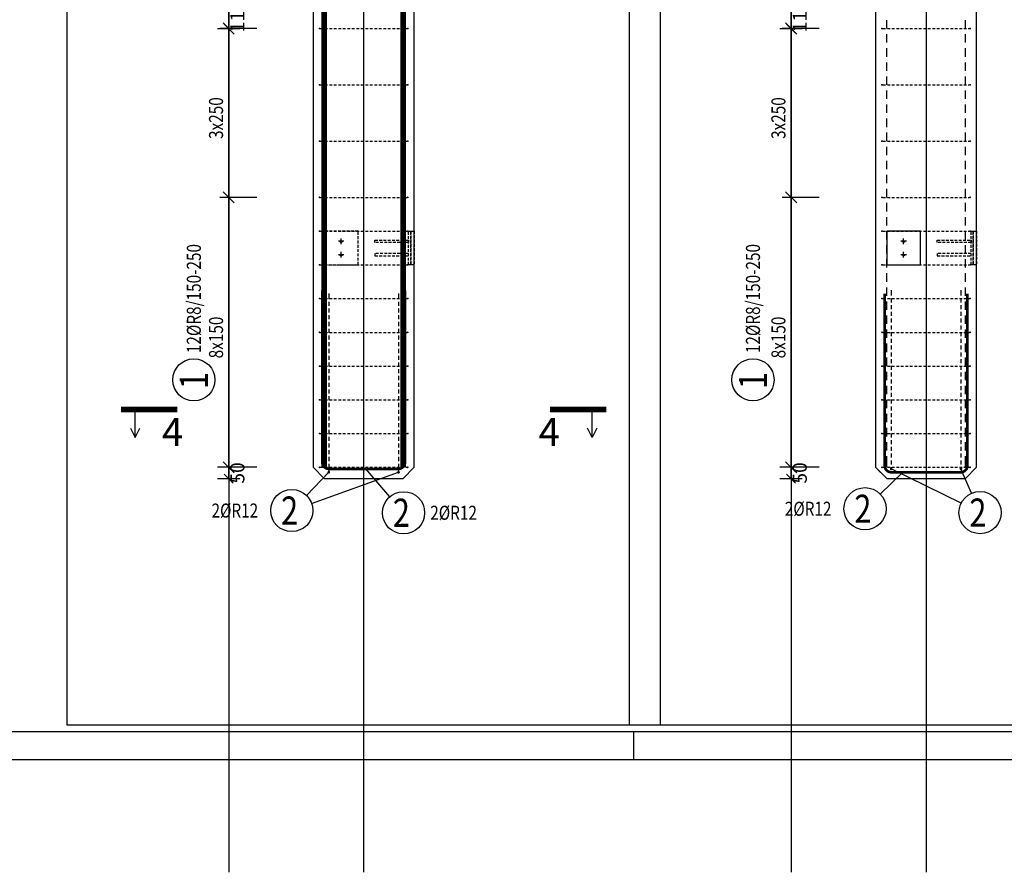
# Model space of a CAD drawing. Units: millimetres. Extents: x 171176 to 192176, y -46123 to -28746.
# Drawn here: x 178947 to 183324, y -46123 to -42333 of the extents above; entities that cross this region are included whole.
import ezdxf

# ---------------------------------------------------------------- set-up
doc = ezdxf.new("R2010")
doc.units = ezdxf.units.MM
doc.header["$LTSCALE"] = 20
for name, pattern in [('CENTER2', [28.575, 19.05, -3.175, 3.175, -3.175]), ('DASHDOT', [25.4, 12.7, -6.35, 0, -6.35]), ('HIDDEN2', [4.7625, 3.175, -1.5875])]:
    doc.linetypes.add(name, pattern=pattern)
for name, color, linetype in [('0-FORMAT', 7, 'Continuous'), ('K-KOTY', 151, 'Continuous'), ('K-OCEL', 122, 'Continuous'), ('K-OCEL_NEVID', 31, 'HIDDEN2'), ('K-OSY', 6, 'CENTER2'), ('K-ROZPISKA', 7, 'Continuous'), ('K-TVAR', 2, 'Continuous'), ('K-TVAR_NEVID', 21, 'HIDDEN2'), ('Kóty_POPIS_ŘADY', 2, 'Continuous'), ('P_PŘÍČNÉ-HORNÍ', 31, 'Continuous'), ('Polp_POLOŽKA', 2, 'Continuous'), ('Řez_ČÁRY', 1, 'DASHDOT')]:
    doc.layers.add(name, color=color, linetype=linetype)
doc.layers.add('CUTVIEWLIMITS', color=1, linetype='Continuous', plot=False)
doc.styles.add('KCE-text', font='romans.shx', dxfattribs={"width": 0.8, "height": 62.5})
doc.styles.add('RomanS', font='romans.shx', dxfattribs={"width": 0.7})
doc.dimstyles.new('KCE-25 text pod čarou', dxfattribs={"dimscale": 25, "dimtxt": 2.5, "dimasz": 1, "dimexe": 1.25, "dimexo": 0.625, "dimtad": 4, "dimdec": 0, "dimtxsty": 'RomanS', "dimblk": 'dim_end', "dimcen": 2.5, "dimse1": 1, "dimse2": 1, "dimclrt": 2, "dimadec": 1, "dimazin": 0, "dimtfac": 1, "dimtdec": 0, "dimtix": 1, "dimtmove": 2, "dimatfit": 3, "dimldrblk": 'dim_end', "dimfxl": 1, "dimarcsym": 0})

# ---------------------------------------------------------------- blocks, each defined once
blk = doc.blocks.new('dim_end')
for p, q in [((0, 2), (0, -2)), ((1, 0), (-1, 0)), ((-0.8, -0.8), (0.8, 0.8))]:
    blk.add_line(p, q)
blk = doc.blocks.new('*D80')
at = {"layer": 'Defpoints', "color": 0, "ltscale": 0.5, "transparency": 16777216}
for p in [(179875.8, -44323), (179875.8, -44323), (180300.8, -44373, 0)]:
    blk.add_point(p, dxfattribs=at)
at = {"layer": 'K-KOTY', "color": 0, "lineweight": -2, "ltscale": 0.5, "transparency": 16777216}
for p, q in [((179875.8, -44298), (179875.8, -44273)), ((179875.8, -44373), (179875.8, -44323)), ((179875.8, -44398), (179875.8, -44423))]:
    blk.add_line(p, q, dxfattribs=at)
at = {"layer": 'K-KOTY', "color": 0, "lineweight": -2, "ltscale": 0.5, "transparency": 16777216, "xscale": 25, "yscale": 25, "zscale": 25}
for p, rotation in [((179875.8, -44323), 270), ((179875.8, -44373), 90)]:
    blk.add_blockref('dim_end', p, dxfattribs=dict(at, rotation=rotation))
at = {"layer": 'K-KOTY', "color": 2, "ltscale": 0.5, "transparency": 16777216, "insert": (179922.6, -44348), "char_height": 62.5, "attachment_point": 5, "rotation": 90, "style": 'RomanS'}
blk.add_mtext('50', dxfattribs=at)
blk = doc.blocks.new('*D81')
at = {"layer": 'Defpoints', "color": 0, "ltscale": 0.5, "transparency": 16777216}
for p in [(179875.8, -42263), (179875.8, -42263), (179875.8, -42373)]:
    blk.add_point(p, dxfattribs=at)
at = {"layer": 'K-KOTY', "color": 0, "lineweight": -2, "ltscale": 0.5, "transparency": 16777216}
for p, q in [((179875.8, -42238), (179875.8, -42213)), ((179875.8, -42373), (179875.8, -42263)), ((179875.8, -42398), (179875.8, -42423))]:
    blk.add_line(p, q, dxfattribs=at)
at = {"layer": 'K-KOTY', "color": 0, "lineweight": -2, "ltscale": 0.5, "transparency": 16777216, "xscale": 25, "yscale": 25, "zscale": 25}
for p, rotation in [((179875.8, -42263), 270), ((179875.8, -42373), 90)]:
    blk.add_blockref('dim_end', p, dxfattribs=dict(at, rotation=rotation))
at = {"layer": 'K-KOTY', "color": 2, "ltscale": 0.5, "transparency": 16777216, "insert": (179922.6, -42318), "char_height": 62.5, "attachment_point": 5, "rotation": 90, "style": 'RomanS'}
blk.add_mtext('110', dxfattribs=at)
blk = doc.blocks.new('*D86')
at = {"layer": 'Defpoints', "color": 0, "ltscale": 0.5, "transparency": 16777216}
for p in [(182375.8, -44323), (182375.8, -44323), (182800.8, -44373)]:
    blk.add_point(p, dxfattribs=at)
at = {"layer": 'K-KOTY', "color": 0, "lineweight": -2, "ltscale": 0.5, "transparency": 16777216}
for p, q in [((182375.8, -44298), (182375.8, -44273)), ((182375.8, -44373), (182375.8, -44323)), ((182375.8, -44398), (182375.8, -44423))]:
    blk.add_line(p, q, dxfattribs=at)
at = {"layer": 'K-KOTY', "color": 0, "lineweight": -2, "ltscale": 0.5, "transparency": 16777216, "xscale": 25, "yscale": 25, "zscale": 25}
for p, rotation in [((182375.8, -44323), 270), ((182375.8, -44373), 90)]:
    blk.add_blockref('dim_end', p, dxfattribs=dict(at, rotation=rotation))
at = {"layer": 'K-KOTY', "color": 2, "ltscale": 0.5, "transparency": 16777216, "insert": (182422.6, -44348), "char_height": 62.5, "attachment_point": 5, "rotation": 90, "style": 'RomanS'}
blk.add_mtext('50', dxfattribs=at)
blk = doc.blocks.new('*D87')
at = {"layer": 'Defpoints', "color": 0, "ltscale": 0.5, "transparency": 16777216}
for p in [(182375.8, -42263), (182375.8, -42263), (182375.8, -42373)]:
    blk.add_point(p, dxfattribs=at)
at = {"layer": 'K-KOTY', "color": 0, "lineweight": -2, "ltscale": 0.5, "transparency": 16777216}
for p, q in [((182375.8, -42238), (182375.8, -42213)), ((182375.8, -42373), (182375.8, -42263)), ((182375.8, -42398), (182375.8, -42423))]:
    blk.add_line(p, q, dxfattribs=at)
at = {"layer": 'K-KOTY', "color": 0, "lineweight": -2, "ltscale": 0.5, "transparency": 16777216, "xscale": 25, "yscale": 25, "zscale": 25}
for p, rotation in [((182375.8, -42263), 270), ((182375.8, -42373), 90)]:
    blk.add_blockref('dim_end', p, dxfattribs=dict(at, rotation=rotation))
at = {"layer": 'K-KOTY', "color": 2, "ltscale": 0.5, "transparency": 16777216, "insert": (182422.6, -42318), "char_height": 62.5, "attachment_point": 5, "rotation": 90, "style": 'RomanS'}
blk.add_mtext('110', dxfattribs=at)

msp = doc.modelspace()

# ---------------------------------------------------------------- linework, layer by layer
at = {"layer": '0-FORMAT'}
for points in [[(171175.8, -30773), (192175.8, -30773), (192175.8, -45623), (171175.8, -45623)], [(171175.8, -30773), (192175.8, -30773), (192175.8, -45623), (171175.8, -45623)], [(171175.8, -30773), (192175.8, -30773), (192175.8, -45623), (171175.8, -45623)], [(171300.8, -30898), (192050.8, -30898), (192050.8, -45498), (171300.8, -45498)]]:
    msp.add_lwpolyline(points, close=True, dxfattribs=at)
at = {"layer": 'CUTVIEWLIMITS'}
for points in [[(179156.8, -45467), (181794.8, -45467), (181794.8, -32339), (179156.8, -32339)], [(181656.8, -45467), (184294.9, -45467), (184294.9, -32339), (181656.8, -32339)]]:
    msp.add_lwpolyline(points, close=True, dxfattribs=at)
at = {"layer": 'Defpoints', "color": 5}
for p, q in [((179875.8, -30273, 0), (179875.8, -46123, 0)), ((182375.8, -30273, 0), (182375.8, -46123, 0))]:
    msp.add_line(p, q, dxfattribs=at)
at = {"layer": 'Defpoints', "color": 1}
for p, q in [((180475.8, -30273, 0), (180475.8, -46123, 0)), ((182975.8, -30273, 0), (182975.8, -46123, 0))]:
    msp.add_line(p, q, dxfattribs=at)
at = {"layer": 'K-OCEL', "ltscale": 0.5, "elevation": 0}
msp.add_lwpolyline([(182950.8, -43423), (182950.8, -43273), (182800.8, -43273), (182800.8, -43423)], close=True, dxfattribs=at)
at = {"layer": 'K-OCEL_NEVID', "ltscale": 0.2, "elevation": 0}
for points in [[(180450.8, -43423), (180450.8, -43273), (180300.8, -43273), (180300.8, -43423)], [(180685.8, -43423), (180675.8, -43423), (180675.8, -43273), (180685.8, -43273)], [(180700.8, -43423), (180685.8, -43423), (180685.8, -43273), (180700.8, -43273)], [(183185.8, -43423), (183175.8, -43423), (183175.8, -43273), (183185.8, -43273)], [(183200.8, -43423), (183185.8, -43423), (183185.8, -43273), (183200.8, -43273)], [(180675.8, -43323), (180525.8, -43323), (180525.8, -43313), (180675.8, -43313)], [(183175.8, -43323), (183025.8, -43323), (183025.8, -43313), (183175.8, -43313)], [(180675.8, -43373), (180525.8, -43373), (180525.8, -43383), (180675.8, -43383)], [(183175.8, -43373), (183025.8, -43373), (183025.8, -43383), (183175.8, -43383)]]:
    msp.add_lwpolyline(points, close=True, dxfattribs=at)
at = {"layer": 'K-OCEL_NEVID', "ltscale": 0.3}
for centre in [(180375.8, -43318, 0), (182875.8, -43318, 0), (180375.8, -43378, 0), (182875.8, -43378, 0)]:
    msp.add_circle(centre, 5, dxfattribs=at)
at = {"layer": 'K-OSY', "ltscale": 0.25}
for p, q in [((180388.3, -43318, 0), (180363.3, -43318, 0)), ((180375.8, -43330.5, 0), (180375.8, -43305.5, 0)), ((182888.3, -43318, 0), (182863.3, -43318, 0)), ((182875.8, -43330.5, 0), (182875.8, -43305.5, 0)), ((180375.8, -43390.5, 0), (180375.8, -43365.5, 0)), ((182875.8, -43390.5, 0), (182875.8, -43365.5, 0)), ((180388.3, -43378, 0), (180363.3, -43378, 0)), ((182888.3, -43378, 0), (182863.3, -43378, 0))]:
    msp.add_line(p, q, dxfattribs=at)
at = {"layer": 'K-ROZPISKA'}
msp.add_line((181675.8, -45498), (181675.8, -45623), dxfattribs=at)
msp.add_line((181675.8, -45498), (181675.8, -45623), dxfattribs=at)
at = {"layer": 'K-TVAR', "color": 7, "ltscale": 0.5}
for p, q in [((180250.8, -33733, 0), (180250.8, -44323, 0)), ((180700.8, -44323, 0), (180700.8, -33733, 0)), ((182750.8, -33733), (182750.8, -44323)), ((183200.8, -44323), (183200.9, -33733.2)), ((180250.8, -44323, 0), (180300.8, -44373, 0)), ((180650.8, -44373, 0), (180700.8, -44323, 0)), ((182750.8, -44323), (182800.8, -44373)), ((183150.8, -44373), (183200.8, -44323)), ((180300.8, -44373, 0), (180650.8, -44373, 0)), ((182800.8, -44373), (183150.8, -44373))]:
    msp.add_line(p, q, dxfattribs=at)
at = {"layer": 'K-TVAR_NEVID', "color": 7, "ltscale": 0.5}
for p, q in [((182750.8, -33733), (182750.8, -44323)), ((183200.8, -44323), (183200.9, -33733.2)), ((182750.8, -44323), (182800.8, -44373)), ((183150.8, -44373), (183200.8, -44323)), ((182800.8, -44373), (183150.8, -44373))]:
    msp.add_line(p, q, dxfattribs=at)
at = {"layer": 'Kóty_POPIS_ŘADY', "color": 151}
for p, q in [((179900.8, -42398), (179850.8, -42348)), ((182400.8, -42398), (182350.8, -42348)), ((180000.8, -42373), (179835.8, -42373)), ((179875.8, -44323), (179875.8, -42373)), ((182500.8, -42373), (182335.8, -42373)), ((182375.8, -44323), (182375.8, -42373)), ((179850.8, -43098), (179900.8, -43148)), ((179900.8, -43148), (179850.8, -43098)), ((182350.8, -43098), (182400.8, -43148)), ((182400.8, -43148), (182350.8, -43098)), ((180000.8, -43123), (179835.8, -43123)), ((182500.8, -43123), (182335.8, -43123)), ((180000.8, -44323), (179835.8, -44323)), ((179850.8, -44298), (179900.8, -44348)), ((182500.8, -44323), (182335.8, -44323)), ((182350.8, -44298), (182400.8, -44348))]:
    msp.add_line(p, q, dxfattribs=at)
at = {"layer": 'P_PŘÍČNÉ-HORNÍ'}
for points in [[(180300.8, -44323, 25, 25, 0), (180300.8, -33763, 25, 25, 0)], [(180650.8, -44323, 25, 25, 0), (180650.8, -33763, 25, 25, 0)], [(180291.8, -43536, 12, 12, 0), (180291.8, -44300, 12, 12, 0.414214), (180321.8, -44330, 12, 12, 0), (180629.8, -44330, 12, 12, 0.414214), (180659.8, -44300, 12, 12, 0), (180659.8, -43536, 12, 12, 0)], [(183159.8, -43551, 12, 12, 0), (183159.8, -44315, 12, 12, -0.414214), (183129.8, -44345, 12, 12, 0), (182821.8, -44345, 12, 12, -0.414214), (182791.8, -44315, 12, 12, 0), (182791.8, -43551, 12, 12, 0)]]:
    msp.add_lwpolyline(points, format="xyseb", dxfattribs=at)
for points in [[(180281.8, -42373, 4, 4, 1), (180277.8, -42373, 4, 4, 1)], [(180673.8, -42373, 4, 4, 1), (180669.8, -42373, 4, 4, 1)], [(182781.8, -42373, 4, 4, 1), (182777.8, -42373, 4, 4, 1)], [(183173.8, -42373, 4, 4, 1), (183169.8, -42373, 4, 4, 1)], [(180281.8, -42623, 4, 4, 1), (180277.8, -42623, 4, 4, 1)], [(180673.8, -42623, 4, 4, 1), (180669.8, -42623, 4, 4, 1)], [(182781.8, -42623, 4, 4, 1), (182777.8, -42623, 4, 4, 1)], [(183173.8, -42623, 4, 4, 1), (183169.8, -42623, 4, 4, 1)], [(180281.8, -42873, 4, 4, 1), (180277.8, -42873, 4, 4, 1)], [(180673.8, -42873, 4, 4, 1), (180669.8, -42873, 4, 4, 1)], [(182781.8, -42873, 4, 4, 1), (182777.8, -42873, 4, 4, 1)], [(183173.8, -42873, 4, 4, 1), (183169.8, -42873, 4, 4, 1)], [(180281.8, -43123, 4, 4, 1), (180277.8, -43123, 4, 4, 1)], [(180673.8, -43123, 4, 4, 1), (180669.8, -43123, 4, 4, 1)], [(182781.8, -43123, 4, 4, 1), (182777.8, -43123, 4, 4, 1)], [(183173.8, -43123, 4, 4, 1), (183169.8, -43123, 4, 4, 1)], [(180281.8, -43273, 4, 4, 1), (180277.8, -43273, 4, 4, 1)], [(180673.8, -43273, 4, 4, 1), (180669.8, -43273, 4, 4, 1)], [(182781.8, -43273, 4, 4, 1), (182777.8, -43273, 4, 4, 1)], [(183173.8, -43273, 4, 4, 1), (183169.8, -43273, 4, 4, 1)], [(180281.8, -43423, 4, 4, 1), (180277.8, -43423, 4, 4, 1)], [(180673.8, -43423, 4, 4, 1), (180669.8, -43423, 4, 4, 1)], [(182781.8, -43423, 4, 4, 1), (182777.8, -43423, 4, 4, 1)], [(183173.8, -43423, 4, 4, 1), (183169.8, -43423, 4, 4, 1)], [(180281.8, -43573, 4, 4, 1), (180277.8, -43573, 4, 4, 1)], [(180673.8, -43573, 4, 4, 1), (180669.8, -43573, 4, 4, 1)], [(182781.8, -43573, 4, 4, 1), (182777.8, -43573, 4, 4, 1)], [(183173.8, -43573, 4, 4, 1), (183169.8, -43573, 4, 4, 1)], [(180281.8, -43723, 4, 4, 1), (180277.8, -43723, 4, 4, 1)], [(180673.8, -43723, 4, 4, 1), (180669.8, -43723, 4, 4, 1)], [(182781.8, -43723, 4, 4, 1), (182777.8, -43723, 4, 4, 1)], [(183173.8, -43723, 4, 4, 1), (183169.8, -43723, 4, 4, 1)], [(180281.8, -43873, 4, 4, 1), (180277.8, -43873, 4, 4, 1)], [(180673.8, -43873, 4, 4, 1), (180669.8, -43873, 4, 4, 1)], [(182781.8, -43873, 4, 4, 1), (182777.8, -43873, 4, 4, 1)], [(183173.8, -43873, 4, 4, 1), (183169.8, -43873, 4, 4, 1)], [(180281.8, -44023, 4, 4, 1), (180277.8, -44023, 4, 4, 1)], [(180673.8, -44023, 4, 4, 1), (180669.8, -44023, 4, 4, 1)], [(182781.8, -44023, 4, 4, 1), (182777.8, -44023, 4, 4, 1)], [(183173.8, -44023, 4, 4, 1), (183169.8, -44023, 4, 4, 1)], [(180281.8, -44173, 4, 4, 1), (180277.8, -44173, 4, 4, 1)], [(180673.8, -44173, 4, 4, 1), (180669.8, -44173, 4, 4, 1)], [(182781.8, -44173, 4, 4, 1), (182777.8, -44173, 4, 4, 1)], [(183173.8, -44173, 4, 4, 1), (183169.8, -44173, 4, 4, 1)], [(180281.8, -44323, 4, 4, 1), (180277.8, -44323, 4, 4, 1)], [(180673.8, -44323, 4, 4, 1), (180669.8, -44323, 4, 4, 1)], [(182781.8, -44323, 4, 4, 1), (182777.8, -44323, 4, 4, 1)], [(182823.8, -44330, 6, 6, 1), (182817.8, -44330, 6, 6, 1)], [(183133.8, -44330, 6, 6, 1), (183127.8, -44330, 6, 6, 1)], [(183173.8, -44323, 4, 4, 1), (183169.8, -44323, 4, 4, 1)], [(180323.8, -44345, 6, 6, 1), (180317.8, -44345, 6, 6, 1)], [(180633.8, -44345, 6, 6, 1), (180627.8, -44345, 6, 6, 1)]]:
    msp.add_lwpolyline(points, format="xyseb", close=True, dxfattribs=at)
for points in [[(182800.8, -42373), (182800.8, -42335.5)], [(182800.8, -42373), (182800.8, -42335.5)], [(183150.8, -42373), (183150.8, -42335.5)], [(183150.8, -42373), (183150.8, -42335.5)], [(180283.8, -42373), (180295.8, -42373)], [(180303.8, -42373), (180315.8, -42373)], [(180323.8, -42373), (180335.8, -42373)], [(180343.8, -42373), (180355.8, -42373)], [(180363.8, -42373), (180375.8, -42373)], [(180383.8, -42373), (180395.8, -42373)], [(180403.8, -42373), (180415.8, -42373)], [(180423.8, -42373), (180435.8, -42373)], [(180443.8, -42373), (180455.8, -42373)], [(180463.8, -42373), (180475.8, -42373)], [(180483.8, -42373), (180495.8, -42373)], [(180503.8, -42373), (180515.8, -42373)], [(180523.8, -42373), (180535.8, -42373)], [(180543.8, -42373), (180555.8, -42373)], [(180563.8, -42373), (180575.8, -42373)], [(180583.8, -42373), (180595.8, -42373)], [(180603.8, -42373), (180615.8, -42373)], [(180623.8, -42373), (180635.8, -42373)], [(180643.8, -42373), (180655.8, -42373)], [(180663.8, -42373), (180667.8, -42373)], [(182783.8, -42373), (182795.8, -42373)], [(182800.8, -42435.5), (182800.8, -42398)], [(182800.8, -42435.5), (182800.8, -42398)], [(182803.8, -42373), (182815.8, -42373)], [(182823.8, -42373), (182835.8, -42373)], [(182843.8, -42373), (182855.8, -42373)], [(182863.8, -42373), (182875.8, -42373)], [(182883.8, -42373), (182895.8, -42373)], [(182903.8, -42373), (182915.8, -42373)], [(182923.8, -42373), (182935.8, -42373)], [(182943.8, -42373), (182955.8, -42373)], [(182963.8, -42373), (182975.8, -42373)], [(182983.8, -42373), (182995.8, -42373)], [(183003.8, -42373), (183015.8, -42373)], [(183023.8, -42373), (183035.8, -42373)], [(183043.8, -42373), (183055.8, -42373)], [(183063.8, -42373), (183075.8, -42373)], [(183083.8, -42373), (183095.8, -42373)], [(183103.8, -42373), (183115.8, -42373)], [(183123.8, -42373), (183135.8, -42373)], [(183143.8, -42373), (183155.8, -42373)], [(183150.8, -42435.5), (183150.8, -42398)], [(183150.8, -42435.5), (183150.8, -42398)], [(183163.8, -42373), (183167.8, -42373)], [(182800.8, -42498), (182800.8, -42460.5)], [(182800.8, -42498), (182800.8, -42460.5)], [(183150.8, -42498), (183150.8, -42460.5)], [(183150.8, -42498), (183150.8, -42460.5)], [(182800.8, -42560.5), (182800.8, -42523)], [(182800.8, -42560.5), (182800.8, -42523)], [(183150.8, -42560.5), (183150.8, -42523)], [(183150.8, -42560.5), (183150.8, -42523)], [(182800.8, -42623), (182800.8, -42585.5)], [(182800.8, -42623), (182800.8, -42585.5)], [(183150.8, -42623), (183150.8, -42585.5)], [(183150.8, -42623), (183150.8, -42585.5)], [(180283.8, -42623), (180295.8, -42623)], [(180303.8, -42623), (180315.8, -42623)], [(180323.8, -42623), (180335.8, -42623)], [(180343.8, -42623), (180355.8, -42623)], [(180363.8, -42623), (180375.8, -42623)], [(180383.8, -42623), (180395.8, -42623)], [(180403.8, -42623), (180415.8, -42623)], [(180423.8, -42623), (180435.8, -42623)], [(180443.8, -42623), (180455.8, -42623)], [(180463.8, -42623), (180475.8, -42623)], [(180483.8, -42623), (180495.8, -42623)], [(180503.8, -42623), (180515.8, -42623)], [(180523.8, -42623), (180535.8, -42623)], [(180543.8, -42623), (180555.8, -42623)], [(180563.8, -42623), (180575.8, -42623)], [(180583.8, -42623), (180595.8, -42623)], [(180603.8, -42623), (180615.8, -42623)], [(180623.8, -42623), (180635.8, -42623)], [(180643.8, -42623), (180655.8, -42623)], [(180663.8, -42623), (180667.8, -42623)], [(182783.8, -42623), (182795.8, -42623)], [(182803.8, -42623), (182815.8, -42623)], [(182823.8, -42623), (182835.8, -42623)], [(182843.8, -42623), (182855.8, -42623)], [(182863.8, -42623), (182875.8, -42623)], [(182883.8, -42623), (182895.8, -42623)], [(182903.8, -42623), (182915.8, -42623)], [(182923.8, -42623), (182935.8, -42623)], [(182943.8, -42623), (182955.8, -42623)], [(182963.8, -42623), (182975.8, -42623)], [(182983.8, -42623), (182995.8, -42623)], [(183003.8, -42623), (183015.8, -42623)], [(183023.8, -42623), (183035.8, -42623)], [(183043.8, -42623), (183055.8, -42623)], [(183063.8, -42623), (183075.8, -42623)], [(183083.8, -42623), (183095.8, -42623)], [(183103.8, -42623), (183115.8, -42623)], [(183123.8, -42623), (183135.8, -42623)], [(183143.8, -42623), (183155.8, -42623)], [(183163.8, -42623), (183167.8, -42623)], [(182800.8, -42685.5), (182800.8, -42648)], [(182800.8, -42685.5), (182800.8, -42648)], [(183150.8, -42685.5), (183150.8, -42648)], [(183150.8, -42685.5), (183150.8, -42648)], [(182800.8, -42748), (182800.8, -42710.5)], [(182800.8, -42748), (182800.8, -42710.5)], [(183150.8, -42748), (183150.8, -42710.5)], [(183150.8, -42748), (183150.8, -42710.5)], [(182800.8, -42810.5), (182800.8, -42773)], [(182800.8, -42810.5), (182800.8, -42773)], [(183150.8, -42810.5), (183150.8, -42773)], [(183150.8, -42810.5), (183150.8, -42773)], [(182800.8, -42873), (182800.8, -42835.5)], [(182800.8, -42873), (182800.8, -42835.5)], [(183150.8, -42873), (183150.8, -42835.5)], [(183150.8, -42873), (183150.8, -42835.5)], [(180283.8, -42873), (180295.8, -42873)], [(180303.8, -42873), (180315.8, -42873)], [(180323.8, -42873), (180335.8, -42873)], [(180343.8, -42873), (180355.8, -42873)], [(180363.8, -42873), (180375.8, -42873)], [(180383.8, -42873), (180395.8, -42873)], [(180403.8, -42873), (180415.8, -42873)], [(180423.8, -42873), (180435.8, -42873)], [(180443.8, -42873), (180455.8, -42873)], [(180463.8, -42873), (180475.8, -42873)], [(180483.8, -42873), (180495.8, -42873)], [(180503.8, -42873), (180515.8, -42873)], [(180523.8, -42873), (180535.8, -42873)], [(180543.8, -42873), (180555.8, -42873)], [(180563.8, -42873), (180575.8, -42873)], [(180583.8, -42873), (180595.8, -42873)], [(180603.8, -42873), (180615.8, -42873)], [(180623.8, -42873), (180635.8, -42873)], [(180643.8, -42873), (180655.8, -42873)], [(180663.8, -42873), (180667.8, -42873)], [(182783.8, -42873), (182795.8, -42873)], [(182803.8, -42873), (182815.8, -42873)], [(182823.8, -42873), (182835.8, -42873)], [(182843.8, -42873), (182855.8, -42873)], [(182863.8, -42873), (182875.8, -42873)], [(182883.8, -42873), (182895.8, -42873)], [(182903.8, -42873), (182915.8, -42873)], [(182923.8, -42873), (182935.8, -42873)], [(182943.8, -42873), (182955.8, -42873)], [(182963.8, -42873), (182975.8, -42873)], [(182983.8, -42873), (182995.8, -42873)], [(183003.8, -42873), (183015.8, -42873)], [(183023.8, -42873), (183035.8, -42873)], [(183043.8, -42873), (183055.8, -42873)], [(183063.8, -42873), (183075.8, -42873)], [(183083.8, -42873), (183095.8, -42873)], [(183103.8, -42873), (183115.8, -42873)], [(183123.8, -42873), (183135.8, -42873)], [(183143.8, -42873), (183155.8, -42873)], [(183163.8, -42873), (183167.8, -42873)], [(182800.8, -42935.5), (182800.8, -42898)], [(182800.8, -42935.5), (182800.8, -42898)], [(183150.8, -42935.5), (183150.8, -42898)], [(183150.8, -42935.5), (183150.8, -42898)], [(182800.8, -42998), (182800.8, -42960.5)], [(182800.8, -42998), (182800.8, -42960.5)], [(183150.8, -42998), (183150.8, -42960.5)], [(183150.8, -42998), (183150.8, -42960.5)], [(182800.8, -43060.5), (182800.8, -43023)], [(182800.8, -43060.5), (182800.8, -43023)], [(183150.8, -43060.5), (183150.8, -43023)], [(183150.8, -43060.5), (183150.8, -43023)], [(182800.8, -43123), (182800.8, -43085.5)], [(182800.8, -43123), (182800.8, -43085.5)], [(183150.8, -43123), (183150.8, -43085.5)], [(183150.8, -43123), (183150.8, -43085.5)], [(180283.8, -43123), (180295.8, -43123)], [(180303.8, -43123), (180315.8, -43123)], [(180323.8, -43123), (180335.8, -43123)], [(180343.8, -43123), (180355.8, -43123)], [(180363.8, -43123), (180375.8, -43123)], [(180383.8, -43123), (180395.8, -43123)], [(180403.8, -43123), (180415.8, -43123)], [(180423.8, -43123), (180435.8, -43123)], [(180443.8, -43123), (180455.8, -43123)], [(180463.8, -43123), (180475.8, -43123)], [(180483.8, -43123), (180495.8, -43123)], [(180503.8, -43123), (180515.8, -43123)], [(180523.8, -43123), (180535.8, -43123)], [(180543.8, -43123), (180555.8, -43123)], [(180563.8, -43123), (180575.8, -43123)], [(180583.8, -43123), (180595.8, -43123)], [(180603.8, -43123), (180615.8, -43123)], [(180623.8, -43123), (180635.8, -43123)], [(180643.8, -43123), (180655.8, -43123)], [(180663.8, -43123), (180667.8, -43123)], [(182783.8, -43123), (182795.8, -43123)], [(182800.8, -43185.5), (182800.8, -43148)], [(182800.8, -43185.5), (182800.8, -43148)], [(182803.8, -43123), (182815.8, -43123)], [(182823.8, -43123), (182835.8, -43123)], [(182843.8, -43123), (182855.8, -43123)], [(182863.8, -43123), (182875.8, -43123)], [(182883.8, -43123), (182895.8, -43123)], [(182903.8, -43123), (182915.8, -43123)], [(182923.8, -43123), (182935.8, -43123)], [(182943.8, -43123), (182955.8, -43123)], [(182963.8, -43123), (182975.8, -43123)], [(182983.8, -43123), (182995.8, -43123)], [(183003.8, -43123), (183015.8, -43123)], [(183023.8, -43123), (183035.8, -43123)], [(183043.8, -43123), (183055.8, -43123)], [(183063.8, -43123), (183075.8, -43123)], [(183083.8, -43123), (183095.8, -43123)], [(183103.8, -43123), (183115.8, -43123)], [(183123.8, -43123), (183135.8, -43123)], [(183143.8, -43123), (183155.8, -43123)], [(183150.8, -43185.5), (183150.8, -43148)], [(183150.8, -43185.5), (183150.8, -43148)], [(183163.8, -43123), (183167.8, -43123)], [(182800.8, -43248), (182800.8, -43210.5)], [(182800.8, -43248), (182800.8, -43210.5)], [(183150.8, -43248), (183150.8, -43210.5)], [(183150.8, -43248), (183150.8, -43210.5)], [(180283.8, -43273), (180295.8, -43273)], [(180303.8, -43273), (180315.8, -43273)], [(180323.8, -43273), (180335.8, -43273)], [(180343.8, -43273), (180355.8, -43273)], [(180363.8, -43273), (180375.8, -43273)], [(180383.8, -43273), (180395.8, -43273)], [(180403.8, -43273), (180415.8, -43273)], [(180423.8, -43273), (180435.8, -43273)], [(180443.8, -43273), (180455.8, -43273)], [(180463.8, -43273), (180475.8, -43273)], [(180483.8, -43273), (180495.8, -43273)], [(180503.8, -43273), (180515.8, -43273)], [(180523.8, -43273), (180535.8, -43273)], [(180543.8, -43273), (180555.8, -43273)], [(180563.8, -43273), (180575.8, -43273)], [(180583.8, -43273), (180595.8, -43273)], [(180603.8, -43273), (180615.8, -43273)], [(180623.8, -43273), (180635.8, -43273)], [(180643.8, -43273), (180655.8, -43273)], [(180663.8, -43273), (180667.8, -43273)], [(182783.8, -43273), (182795.8, -43273)], [(182800.8, -43310.5), (182800.8, -43273)], [(182800.8, -43310.5), (182800.8, -43273)], [(182803.8, -43273), (182815.8, -43273)], [(182823.8, -43273), (182835.8, -43273)], [(182843.8, -43273), (182855.8, -43273)], [(182863.8, -43273), (182875.8, -43273)], [(182883.8, -43273), (182895.8, -43273)], [(182903.8, -43273), (182915.8, -43273)], [(182923.8, -43273), (182935.8, -43273)], [(182943.8, -43273), (182955.8, -43273)], [(182963.8, -43273), (182975.8, -43273)], [(182983.8, -43273), (182995.8, -43273)], [(183003.8, -43273), (183015.8, -43273)], [(183023.8, -43273), (183035.8, -43273)], [(183043.8, -43273), (183055.8, -43273)], [(183063.8, -43273), (183075.8, -43273)], [(183083.8, -43273), (183095.8, -43273)], [(183103.8, -43273), (183115.8, -43273)], [(183123.8, -43273), (183135.8, -43273)], [(183143.8, -43273), (183155.8, -43273)], [(183150.8, -43310.5), (183150.8, -43273)], [(183150.8, -43310.5), (183150.8, -43273)], [(183163.8, -43273), (183167.8, -43273)], [(182800.8, -43373), (182800.8, -43335.5)], [(182800.8, -43373), (182800.8, -43335.5)], [(183150.8, -43373), (183150.8, -43335.5)], [(183150.8, -43373), (183150.8, -43335.5)], [(182800.8, -43435.5), (182800.8, -43398)], [(182800.8, -43435.5), (182800.8, -43398)], [(183150.8, -43435.5), (183150.8, -43398)], [(183150.8, -43435.5), (183150.8, -43398)], [(180283.8, -43423), (180295.8, -43423)], [(180303.8, -43423), (180315.8, -43423)], [(180323.8, -43423), (180335.8, -43423)], [(180343.8, -43423), (180355.8, -43423)], [(180363.8, -43423), (180375.8, -43423)], [(180383.8, -43423), (180395.8, -43423)], [(180403.8, -43423), (180415.8, -43423)], [(180423.8, -43423), (180435.8, -43423)], [(180443.8, -43423), (180455.8, -43423)], [(180463.8, -43423), (180475.8, -43423)], [(180483.8, -43423), (180495.8, -43423)], [(180503.8, -43423), (180515.8, -43423)], [(180523.8, -43423), (180535.8, -43423)], [(180543.8, -43423), (180555.8, -43423)], [(180563.8, -43423), (180575.8, -43423)], [(180583.8, -43423), (180595.8, -43423)], [(180603.8, -43423), (180615.8, -43423)], [(180623.8, -43423), (180635.8, -43423)], [(180643.8, -43423), (180655.8, -43423)], [(180663.8, -43423), (180667.8, -43423)], [(182783.8, -43423), (182795.8, -43423)], [(182800.8, -43498), (182800.8, -43460.5)], [(182800.8, -43498), (182800.8, -43460.5)], [(182803.8, -43423), (182815.8, -43423)], [(182823.8, -43423), (182835.8, -43423)], [(182843.8, -43423), (182855.8, -43423)], [(182863.8, -43423), (182875.8, -43423)], [(182883.8, -43423), (182895.8, -43423)], [(182903.8, -43423), (182915.8, -43423)], [(182923.8, -43423), (182935.8, -43423)], [(182943.8, -43423), (182955.8, -43423)], [(182963.8, -43423), (182975.8, -43423)], [(182983.8, -43423), (182995.8, -43423)], [(183003.8, -43423), (183015.8, -43423)], [(183023.8, -43423), (183035.8, -43423)], [(183043.8, -43423), (183055.8, -43423)], [(183063.8, -43423), (183075.8, -43423)], [(183083.8, -43423), (183095.8, -43423)], [(183103.8, -43423), (183115.8, -43423)], [(183123.8, -43423), (183135.8, -43423)], [(183143.8, -43423), (183155.8, -43423)], [(183150.8, -43498), (183150.8, -43460.5)], [(183150.8, -43498), (183150.8, -43460.5)], [(183163.8, -43423), (183167.8, -43423)], [(182800.8, -43560.5), (182800.8, -43523)], [(182800.8, -43560.5), (182800.8, -43523)], [(182820.8, -43536), (182820.8, -43542)], [(182820.8, -43542), (182820.8, -43560)], [(183130.8, -43536), (183130.8, -43542)], [(183130.8, -43542), (183130.8, -43560)], [(183150.8, -43560.5), (183150.8, -43523)], [(183150.8, -43560.5), (183150.8, -43523)], [(180283.8, -43573), (180295.8, -43573)], [(180303.8, -43573), (180315.8, -43573)], [(180320.8, -43551), (180320.8, -43557)], [(180320.8, -43557), (180320.8, -43575)], [(180320.8, -43587), (180320.8, -43605)], [(180323.8, -43573), (180335.8, -43573)], [(180343.8, -43573), (180355.8, -43573)], [(180363.8, -43573), (180375.8, -43573)], [(180383.8, -43573), (180395.8, -43573)], [(180403.8, -43573), (180415.8, -43573)], [(180423.8, -43573), (180435.8, -43573)], [(180443.8, -43573), (180455.8, -43573)], [(180463.8, -43573), (180475.8, -43573)], [(180483.8, -43573), (180495.8, -43573)], [(180503.8, -43573), (180515.8, -43573)], [(180523.8, -43573), (180535.8, -43573)], [(180543.8, -43573), (180555.8, -43573)], [(180563.8, -43573), (180575.8, -43573)], [(180583.8, -43573), (180595.8, -43573)], [(180603.8, -43573), (180615.8, -43573)], [(180623.8, -43573), (180635.8, -43573)], [(180630.8, -43551), (180630.8, -43557)], [(180630.8, -43557), (180630.8, -43575)], [(180630.8, -43587), (180630.8, -43605)], [(180643.8, -43573), (180655.8, -43573)], [(180663.8, -43573), (180667.8, -43573)], [(182783.8, -43573), (182795.8, -43573)], [(182800.8, -43623), (182800.8, -43585.5)], [(182800.8, -43623), (182800.8, -43585.5)], [(182803.8, -43573), (182815.8, -43573)], [(182820.8, -43572), (182820.8, -43590)], [(182823.8, -43573), (182835.8, -43573)], [(182843.8, -43573), (182855.8, -43573)], [(182863.8, -43573), (182875.8, -43573)], [(182883.8, -43573), (182895.8, -43573)], [(182903.8, -43573), (182915.8, -43573)], [(182923.8, -43573), (182935.8, -43573)], [(182943.8, -43573), (182955.8, -43573)], [(182963.8, -43573), (182975.8, -43573)], [(182983.8, -43573), (182995.8, -43573)], [(183003.8, -43573), (183015.8, -43573)], [(183023.8, -43573), (183035.8, -43573)], [(183043.8, -43573), (183055.8, -43573)], [(183063.8, -43573), (183075.8, -43573)], [(183083.8, -43573), (183095.8, -43573)], [(183103.8, -43573), (183115.8, -43573)], [(183123.8, -43573), (183135.8, -43573)], [(183130.8, -43572), (183130.8, -43590)], [(183143.8, -43573), (183155.8, -43573)], [(183150.8, -43623), (183150.8, -43585.5)], [(183150.8, -43623), (183150.8, -43585.5)], [(183163.8, -43573), (183167.8, -43573)], [(180320.8, -43617), (180320.8, -43635)], [(180630.8, -43617), (180630.8, -43635)], [(182820.8, -43602), (182820.8, -43620)], [(182820.8, -43632), (182820.8, -43650)], [(183130.8, -43602), (183130.8, -43620)], [(183130.8, -43632), (183130.8, -43650)], [(180320.8, -43647), (180320.8, -43665)], [(180320.8, -43677), (180320.8, -43695)], [(180630.8, -43647), (180630.8, -43665)], [(180630.8, -43677), (180630.8, -43695)], [(182800.8, -43685.5), (182800.8, -43648)], [(182800.8, -43685.5), (182800.8, -43648)], [(182820.8, -43662), (182820.8, -43680)], [(183130.8, -43662), (183130.8, -43680)], [(183150.8, -43685.5), (183150.8, -43648)], [(183150.8, -43685.5), (183150.8, -43648)], [(180283.8, -43723), (180295.8, -43723)], [(180303.8, -43723), (180315.8, -43723)], [(180320.8, -43707), (180320.8, -43725)], [(180323.8, -43723), (180335.8, -43723)], [(180343.8, -43723), (180355.8, -43723)], [(180363.8, -43723), (180375.8, -43723)], [(180383.8, -43723), (180395.8, -43723)], [(180403.8, -43723), (180415.8, -43723)], [(180423.8, -43723), (180435.8, -43723)], [(180443.8, -43723), (180455.8, -43723)], [(180463.8, -43723), (180475.8, -43723)], [(180483.8, -43723), (180495.8, -43723)], [(180503.8, -43723), (180515.8, -43723)], [(180523.8, -43723), (180535.8, -43723)], [(180543.8, -43723), (180555.8, -43723)], [(180563.8, -43723), (180575.8, -43723)], [(180583.8, -43723), (180595.8, -43723)], [(180603.8, -43723), (180615.8, -43723)], [(180623.8, -43723), (180635.8, -43723)], [(180630.8, -43707), (180630.8, -43725)], [(180643.8, -43723), (180655.8, -43723)], [(180663.8, -43723), (180667.8, -43723)], [(182783.8, -43723), (182795.8, -43723)], [(182800.8, -43748), (182800.8, -43710.5)], [(182800.8, -43748), (182800.8, -43710.5)], [(182803.8, -43723), (182815.8, -43723)], [(182820.8, -43692), (182820.8, -43710)], [(182820.8, -43722), (182820.8, -43740)], [(182823.8, -43723), (182835.8, -43723)], [(182843.8, -43723), (182855.8, -43723)], [(182863.8, -43723), (182875.8, -43723)], [(182883.8, -43723), (182895.8, -43723)], [(182903.8, -43723), (182915.8, -43723)], [(182923.8, -43723), (182935.8, -43723)], [(182943.8, -43723), (182955.8, -43723)], [(182963.8, -43723), (182975.8, -43723)], [(182983.8, -43723), (182995.8, -43723)], [(183003.8, -43723), (183015.8, -43723)], [(183023.8, -43723), (183035.8, -43723)], [(183043.8, -43723), (183055.8, -43723)], [(183063.8, -43723), (183075.8, -43723)], [(183083.8, -43723), (183095.8, -43723)], [(183103.8, -43723), (183115.8, -43723)], [(183123.8, -43723), (183135.8, -43723)], [(183130.8, -43692), (183130.8, -43710)], [(183130.8, -43722), (183130.8, -43740)], [(183143.8, -43723), (183155.8, -43723)], [(183150.8, -43748), (183150.8, -43710.5)], [(183150.8, -43748), (183150.8, -43710.5)], [(183163.8, -43723), (183167.8, -43723)], [(180320.8, -43737), (180320.8, -43755)], [(180320.8, -43767), (180320.8, -43785)], [(180630.8, -43737), (180630.8, -43755)], [(180630.8, -43767), (180630.8, -43785)], [(182820.8, -43752), (182820.8, -43770)], [(183130.8, -43752), (183130.8, -43770)], [(180320.8, -43797), (180320.8, -43815)], [(180630.8, -43797), (180630.8, -43815)], [(182800.8, -43810.5), (182800.8, -43773)], [(182800.8, -43810.5), (182800.8, -43773)], [(182820.8, -43782), (182820.8, -43800)], [(182820.8, -43812), (182820.8, -43830)], [(183130.8, -43782), (183130.8, -43800)], [(183130.8, -43812), (183130.8, -43830)], [(183150.8, -43810.5), (183150.8, -43773)], [(183150.8, -43810.5), (183150.8, -43773)], [(180320.8, -43827), (180320.8, -43845)], [(180320.8, -43857), (180320.8, -43875)], [(180630.8, -43827), (180630.8, -43845)], [(180630.8, -43857), (180630.8, -43875)], [(182800.8, -43873), (182800.8, -43835.5)], [(182800.8, -43873), (182800.8, -43835.5)], [(182820.8, -43842), (182820.8, -43860)], [(183130.8, -43842), (183130.8, -43860)], [(183150.8, -43873), (183150.8, -43835.5)], [(183150.8, -43873), (183150.8, -43835.5)], [(180283.8, -43873), (180295.8, -43873)], [(180303.8, -43873), (180315.8, -43873)], [(180320.8, -43887), (180320.8, -43905)], [(180323.8, -43873), (180335.8, -43873)], [(180343.8, -43873), (180355.8, -43873)], [(180363.8, -43873), (180375.8, -43873)], [(180383.8, -43873), (180395.8, -43873)], [(180403.8, -43873), (180415.8, -43873)], [(180423.8, -43873), (180435.8, -43873)], [(180443.8, -43873), (180455.8, -43873)], [(180463.8, -43873), (180475.8, -43873)], [(180483.8, -43873), (180495.8, -43873)], [(180503.8, -43873), (180515.8, -43873)], [(180523.8, -43873), (180535.8, -43873)], [(180543.8, -43873), (180555.8, -43873)], [(180563.8, -43873), (180575.8, -43873)], [(180583.8, -43873), (180595.8, -43873)], [(180603.8, -43873), (180615.8, -43873)], [(180623.8, -43873), (180635.8, -43873)], [(180630.8, -43887), (180630.8, -43905)], [(180643.8, -43873), (180655.8, -43873)], [(180663.8, -43873), (180667.8, -43873)], [(182783.8, -43873), (182795.8, -43873)], [(182800.8, -43935.5), (182800.8, -43898)], [(182800.8, -43935.5), (182800.8, -43898)], [(182803.8, -43873), (182815.8, -43873)], [(182820.8, -43872), (182820.8, -43890)], [(182823.8, -43873), (182835.8, -43873)], [(182843.8, -43873), (182855.8, -43873)], [(182863.8, -43873), (182875.8, -43873)], [(182883.8, -43873), (182895.8, -43873)], [(182903.8, -43873), (182915.8, -43873)], [(182923.8, -43873), (182935.8, -43873)], [(182943.8, -43873), (182955.8, -43873)], [(182963.8, -43873), (182975.8, -43873)], [(182983.8, -43873), (182995.8, -43873)], [(183003.8, -43873), (183015.8, -43873)], [(183023.8, -43873), (183035.8, -43873)], [(183043.8, -43873), (183055.8, -43873)], [(183063.8, -43873), (183075.8, -43873)], [(183083.8, -43873), (183095.8, -43873)], [(183103.8, -43873), (183115.8, -43873)], [(183123.8, -43873), (183135.8, -43873)], [(183130.8, -43872), (183130.8, -43890)], [(183143.8, -43873), (183155.8, -43873)], [(183150.8, -43935.5), (183150.8, -43898)], [(183150.8, -43935.5), (183150.8, -43898)], [(183163.8, -43873), (183167.8, -43873)], [(180320.8, -43917), (180320.8, -43935)], [(180630.8, -43917), (180630.8, -43935)], [(182820.8, -43902), (182820.8, -43920)], [(182820.8, -43932), (182820.8, -43950)], [(183130.8, -43902), (183130.8, -43920)], [(183130.8, -43932), (183130.8, -43950)], [(180320.8, -43947), (180320.8, -43965)], [(180320.8, -43977), (180320.8, -43995)], [(180630.8, -43947), (180630.8, -43965)], [(180630.8, -43977), (180630.8, -43995)], [(182800.8, -43998), (182800.8, -43960.5)], [(182800.8, -43998), (182800.8, -43960.5)], [(182820.8, -43962), (182820.8, -43980)], [(183130.8, -43962), (183130.8, -43980)], [(183150.8, -43998), (183150.8, -43960.5)], [(183150.8, -43998), (183150.8, -43960.5)], [(180283.8, -44023), (180295.8, -44023)], [(180303.8, -44023), (180315.8, -44023)], [(180320.8, -44007), (180320.8, -44025)], [(180323.8, -44023), (180335.8, -44023)], [(180343.8, -44023), (180355.8, -44023)], [(180363.8, -44023), (180375.8, -44023)], [(180383.8, -44023), (180395.8, -44023)], [(180403.8, -44023), (180415.8, -44023)], [(180423.8, -44023), (180435.8, -44023)], [(180443.8, -44023), (180455.8, -44023)], [(180463.8, -44023), (180475.8, -44023)], [(180483.8, -44023), (180495.8, -44023)], [(180503.8, -44023), (180515.8, -44023)], [(180523.8, -44023), (180535.8, -44023)], [(180543.8, -44023), (180555.8, -44023)], [(180563.8, -44023), (180575.8, -44023)], [(180583.8, -44023), (180595.8, -44023)], [(180603.8, -44023), (180615.8, -44023)], [(180623.8, -44023), (180635.8, -44023)], [(180630.8, -44007), (180630.8, -44025)], [(180643.8, -44023), (180655.8, -44023)], [(180663.8, -44023), (180667.8, -44023)], [(182783.8, -44023), (182795.8, -44023)], [(182800.8, -44060.5), (182800.8, -44023)], [(182800.8, -44060.5), (182800.8, -44023)], [(182803.8, -44023), (182815.8, -44023)], [(182820.8, -43992), (182820.8, -44010)], [(182820.8, -44022), (182820.8, -44040)], [(182823.8, -44023), (182835.8, -44023)], [(182843.8, -44023), (182855.8, -44023)], [(182863.8, -44023), (182875.8, -44023)], [(182883.8, -44023), (182895.8, -44023)], [(182903.8, -44023), (182915.8, -44023)], [(182923.8, -44023), (182935.8, -44023)], [(182943.8, -44023), (182955.8, -44023)], [(182963.8, -44023), (182975.8, -44023)], [(182983.8, -44023), (182995.8, -44023)], [(183003.8, -44023), (183015.8, -44023)], [(183023.8, -44023), (183035.8, -44023)], [(183043.8, -44023), (183055.8, -44023)], [(183063.8, -44023), (183075.8, -44023)], [(183083.8, -44023), (183095.8, -44023)], [(183103.8, -44023), (183115.8, -44023)], [(183123.8, -44023), (183135.8, -44023)], [(183130.8, -43992), (183130.8, -44010)], [(183130.8, -44022), (183130.8, -44040)], [(183143.8, -44023), (183155.8, -44023)], [(183150.8, -44060.5), (183150.8, -44023)], [(183150.8, -44060.5), (183150.8, -44023)], [(183163.8, -44023), (183167.8, -44023)], [(180320.8, -44037), (180320.8, -44055)], [(180320.8, -44067), (180320.8, -44085)], [(180630.8, -44037), (180630.8, -44055)], [(180630.8, -44067), (180630.8, -44085)], [(182820.8, -44052), (182820.8, -44070)], [(183130.8, -44052), (183130.8, -44070)], [(180320.8, -44097), (180320.8, -44115)], [(180630.8, -44097), (180630.8, -44115)], [(182800.8, -44123), (182800.8, -44085.5)], [(182800.8, -44123), (182800.8, -44085.5)], [(182820.8, -44082), (182820.8, -44100)], [(182820.8, -44112), (182820.8, -44130)], [(183130.8, -44082), (183130.8, -44100)], [(183130.8, -44112), (183130.8, -44130)], [(183150.8, -44123), (183150.8, -44085.5)], [(183150.8, -44123), (183150.8, -44085.5)], [(180320.8, -44127), (180320.8, -44145)], [(180320.8, -44157), (180320.8, -44175)], [(180630.8, -44127), (180630.8, -44145)], [(180630.8, -44157), (180630.8, -44175)], [(182800.8, -44185.5), (182800.8, -44148)], [(182800.8, -44185.5), (182800.8, -44148)], [(182820.8, -44142), (182820.8, -44160)], [(183130.8, -44142), (183130.8, -44160)], [(183150.8, -44185.5), (183150.8, -44148)], [(183150.8, -44185.5), (183150.8, -44148)], [(180283.8, -44173), (180295.8, -44173)], [(180303.8, -44173), (180315.8, -44173)], [(180320.8, -44187), (180320.8, -44205)], [(180323.8, -44173), (180335.8, -44173)], [(180343.8, -44173), (180355.8, -44173)], [(180363.8, -44173), (180375.8, -44173)], [(180383.8, -44173), (180395.8, -44173)], [(180403.8, -44173), (180415.8, -44173)], [(180423.8, -44173), (180435.8, -44173)], [(180443.8, -44173), (180455.8, -44173)], [(180463.8, -44173), (180475.8, -44173)], [(180483.8, -44173), (180495.8, -44173)], [(180503.8, -44173), (180515.8, -44173)], [(180523.8, -44173), (180535.8, -44173)], [(180543.8, -44173), (180555.8, -44173)], [(180563.8, -44173), (180575.8, -44173)], [(180583.8, -44173), (180595.8, -44173)], [(180603.8, -44173), (180615.8, -44173)], [(180623.8, -44173), (180635.8, -44173)], [(180630.8, -44187), (180630.8, -44205)], [(180643.8, -44173), (180655.8, -44173)], [(180663.8, -44173), (180667.8, -44173)], [(182783.8, -44173), (182795.8, -44173)], [(182803.8, -44173), (182815.8, -44173)], [(182820.8, -44172), (182820.8, -44190)], [(182820.8, -44202), (182820.8, -44220)], [(182823.8, -44173), (182835.8, -44173)], [(182843.8, -44173), (182855.8, -44173)], [(182863.8, -44173), (182875.8, -44173)], [(182883.8, -44173), (182895.8, -44173)], [(182903.8, -44173), (182915.8, -44173)], [(182923.8, -44173), (182935.8, -44173)], [(182943.8, -44173), (182955.8, -44173)], [(182963.8, -44173), (182975.8, -44173)], [(182983.8, -44173), (182995.8, -44173)], [(183003.8, -44173), (183015.8, -44173)], [(183023.8, -44173), (183035.8, -44173)], [(183043.8, -44173), (183055.8, -44173)], [(183063.8, -44173), (183075.8, -44173)], [(183083.8, -44173), (183095.8, -44173)], [(183103.8, -44173), (183115.8, -44173)], [(183123.8, -44173), (183135.8, -44173)], [(183130.8, -44172), (183130.8, -44190)], [(183130.8, -44202), (183130.8, -44220)], [(183143.8, -44173), (183155.8, -44173)], [(183163.8, -44173), (183167.8, -44173)], [(180320.8, -44217), (180320.8, -44235)], [(180320.8, -44247), (180320.8, -44265)], [(180630.8, -44217), (180630.8, -44235)], [(180630.8, -44247), (180630.8, -44265)], [(182800.8, -44248), (182800.8, -44210.5)], [(182800.8, -44248), (182800.8, -44210.5)], [(182820.8, -44232), (182820.8, -44250)], [(183130.8, -44232), (183130.8, -44250)], [(183150.8, -44248), (183150.8, -44210.5)], [(183150.8, -44248), (183150.8, -44210.5)], [(180320.8, -44277), (180320.8, -44295)], [(180630.8, -44277), (180630.8, -44295)], [(182800.8, -44310.5), (182800.8, -44273)], [(182800.8, -44310.5), (182800.8, -44273)], [(182820.8, -44262), (182820.8, -44280)], [(182820.8, -44292), (182820.8, -44310)], [(183130.8, -44262), (183130.8, -44280)], [(183130.8, -44292), (183130.8, -44310)], [(183150.8, -44310.5), (183150.8, -44273)], [(183150.8, -44310.5), (183150.8, -44273)], [(180283.8, -44323), (180295.8, -44323)], [(180303.8, -44323), (180315.8, -44323)], [(180320.8, -44307), (180320.8, -44325)], [(180320.8, -44337), (180320.8, -44339)], [(180323.8, -44323), (180335.8, -44323)], [(180343.8, -44323), (180355.8, -44323)], [(180363.8, -44323), (180375.8, -44323)], [(180383.8, -44323), (180395.8, -44323)], [(180403.8, -44323), (180415.8, -44323)], [(180423.8, -44323), (180435.8, -44323)], [(180443.8, -44323), (180455.8, -44323)], [(180463.8, -44323), (180475.8, -44323)], [(180483.8, -44323), (180495.8, -44323)], [(180503.8, -44323), (180515.8, -44323)], [(180523.8, -44323), (180535.8, -44323)], [(180543.8, -44323), (180555.8, -44323)], [(180563.8, -44323), (180575.8, -44323)], [(180583.8, -44323), (180595.8, -44323)], [(180603.8, -44323), (180615.8, -44323)], [(180623.8, -44323), (180635.8, -44323)], [(180630.8, -44307), (180630.8, -44325)], [(180630.8, -44337), (180630.8, -44339)], [(180643.8, -44323), (180655.8, -44323)], [(180663.8, -44323), (180667.8, -44323)], [(182783.8, -44323), (182795.8, -44323)], [(182800.8, -44323), (182800.8, -44310.5)], [(182800.8, -44323), (182800.8, -44310.5)], [(182803.8, -44323), (182815.8, -44323)], [(182820.8, -44322), (182820.8, -44324)], [(182823.8, -44323), (182835.8, -44323)], [(182843.8, -44323), (182855.8, -44323)], [(182863.8, -44323), (182875.8, -44323)], [(182883.8, -44323), (182895.8, -44323)], [(182903.8, -44323), (182915.8, -44323)], [(182923.8, -44323), (182935.8, -44323)], [(182943.8, -44323), (182955.8, -44323)], [(182963.8, -44323), (182975.8, -44323)], [(182983.8, -44323), (182995.8, -44323)], [(183003.8, -44323), (183015.8, -44323)], [(183023.8, -44323), (183035.8, -44323)], [(183043.8, -44323), (183055.8, -44323)], [(183063.8, -44323), (183075.8, -44323)], [(183083.8, -44323), (183095.8, -44323)], [(183103.8, -44323), (183115.8, -44323)], [(183123.8, -44323), (183135.8, -44323)], [(183130.8, -44322), (183130.8, -44324)], [(183143.8, -44323), (183155.8, -44323)], [(183150.8, -44323), (183150.8, -44310.5)], [(183150.8, -44323), (183150.8, -44310.5)], [(183163.8, -44323), (183167.8, -44323)]]:
    msp.add_lwpolyline(points, dxfattribs=at)
at = {"layer": 'Polp_POLOŽKA', "color": 2}
for p, q in [((180592, -44453.9), (180485.4, -44330)), ((183132, -44483), (182820.8, -44330)), ((183178.4, -44438.5), (183130.8, -44330)), ((180221.5, -44447.7), (180320.8, -44345)), ((180244.6, -44483.5), (180630.8, -44345)), ((182772.3, -44442.1), (182873.1, -44345))]:
    msp.add_line(p, q, dxfattribs=at)
for centre in [(179720.9, -43934.2), (182206.4, -43934.1), (180156.3, -44515.1), (182704.8, -44507.2), (180653.2, -44525), (183216.1, -44524.3)]:
    msp.add_circle(centre, 93.8, dxfattribs=at)
at = {"layer": 'Řez_ČÁRY'}
for points in [[(179397.5, -44065.9, 25, 25, 0), (179647.5, -44065.9, 25, 25, 0)], [(181304, -44065.9, 25, 25, 0), (181554, -44065.9, 25, 25, 0)]]:
    msp.add_lwpolyline(points, format="xyseb", dxfattribs=at)
at = {"layer": 'Řez_ČÁRY', "linetype": 'Continuous', "elevation": 0}
for points in [[(179460, -44190.9), (179460, -44065.9)], [(181491.5, -44190.9), (181491.5, -44065.9)], [(179439.2, -44149.2), (179460, -44190.9), (179480.9, -44149.2)], [(181512.3, -44149.2), (181491.5, -44190.9), (181470.6, -44149.2)]]:
    msp.add_lwpolyline(points, dxfattribs=at)

# ---------------------------------------------------------------- texts
at = {"layer": 'Kóty_POPIS_ŘADY', "color": 2, "style": 'KCE-text', "width": 0.8}
for s, p in [('3x250', (179850.8, -42863.5)), ('3x250', (182350.8, -42863.5)), ('8x150', (179850.8, -43838.5)), ('8x150', (182350.8, -43838.5))]:
    msp.add_text(s, height=62.5, rotation=90, dxfattribs=at).set_placement(p)
at = {"layer": 'Polp_POLOŽKA', "color": 2, "style": 'KCE-text', "width": 0.8}
for p in [(179752.2, -43815.4), (182237.7, -43815.3)]:
    msp.add_text('12%%cR8/150-250', height=62.5, rotation=90, dxfattribs=at).set_placement(p)
at = {"layer": 'Polp_POLOŽKA', "color": 1, "style": 'KCE-text', "width": 0.8}
for p in [(179783.4, -43974.6), (182268.9, -43974.5)]:
    msp.add_text('1', height=125, rotation=90, dxfattribs=at).set_placement(p)
for p in [(180108.7, -44577.6), (180605.5, -44587.5), (182657.1, -44569.7), (183168.5, -44586.8)]:
    msp.add_text('2', height=125, dxfattribs=at).set_placement(p)
at = {"layer": 'Polp_POLOŽKA', "color": 2, "style": 'KCE-text', "width": 0.8}
for p in [(179799.5, -44546.4), (180771.9, -44556.3), (182347.9, -44538.4)]:
    msp.add_text('2%%cR12', height=62.5, dxfattribs=at).set_placement(p)
at = {"layer": 'Řez_ČÁRY', "linetype": 'Continuous', "style": 'KCE-text'}
for p in [(179579.1, -44228.4, 0), (181253.4, -44228.4, 0)]:
    msp.add_text('4', height=125, dxfattribs=at).set_placement(p)

# ---------------------------------------------------------------- dimensions: what is measured, and where the dimension line sits
at = {"layer": 'K-KOTY', "ltscale": 0.5}
for base, p1, p2, picture, middle in [((179875.8, -42263), (179875.8, -42373), (179875.8, -42263), '*D81', (179922.6, -42318)), ((182375.8, -42263), (182375.8, -42373), (182375.8, -42263), '*D87', (182422.6, -42318)), ((179875.8, -44323), (180300.8, -44373, 0), (179875.8, -44323), '*D80', (179922.6, -44348)), ((182375.8, -44323), (182800.8, -44373), (182375.8, -44323), '*D86', (182422.6, -44348))]:
    dim = msp.add_linear_dim(base=base, p1=p1, p2=p2, angle=90, dimstyle='KCE-25 text pod čarou', dxfattribs=at)
    dim.commit()
    dim.dimension.update_dxf_attribs({"geometry": picture, "text_midpoint": middle})

doc.saveas('drawing.dxf')
